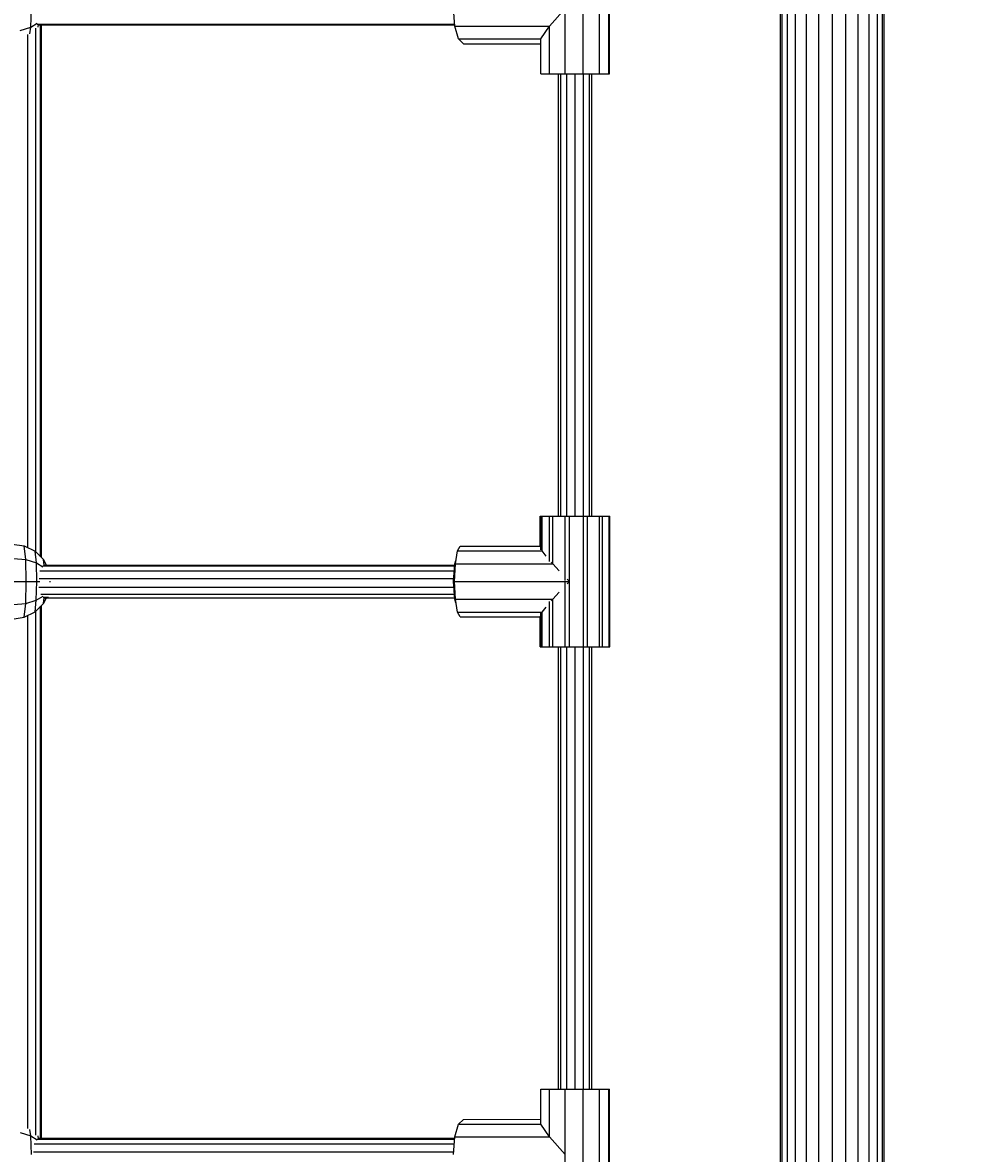
# Model space of a CAD drawing. Units: millimetres. Extents: x -7034 to 3382, y 3864 to 11768.
# Drawn here: x -2270 to -1816, y 7529 to 8073 of the extents above; entities that cross this region are included whole.
import ezdxf

# ---------------------------------------------------------------- set-up
doc = ezdxf.new("R2010")
doc.units = ezdxf.units.MM
doc.layers.add('BEMAßUNG', color=7, linetype='Continuous', lineweight=9)
doc.layers.add('HILFSBAUTEIL', color=7, linetype='Continuous')
doc.layers.add('STAB', color=7, linetype='Continuous')
doc.styles.add('ARIAL', font='arial.ttf')
doc.dimstyles.new('SH', dxfattribs={"dimtxt": 3, "dimasz": 0.18, "dimexe": 1, "dimexo": 2, "dimgap": 1, "dimtad": 1, "dimlfac": 0.001, "dimzin": 0, "dimtxsty": 'ARIAL', "dimtsz": 1, "dimcen": 0.09, "dimdle": 1, "dimadec": 0, "dimazin": 0, "dimtfac": 1, "dimtdec": 4, "dimtofl": 0, "dimtmove": 0, "dimatfit": 3, "dimfxl": 5, "dimfxlon": 1, "dimtolj": 1, "dimtzin": 0, "dimarcsym": 0})

# ---------------------------------------------------------------- blocks, each defined once
blk = doc.blocks.new('*D170')
at = {"layer": 'BEMAßUNG', "color": 0, "lineweight": -2}
for p, q in [((-6262.46, 11579.41), (-6362.46, 11479.41)), ((-6312.46, 11279.41), (-6312.46, 11579.41)), ((2501.55, 11479.41), (2601.55, 11579.41)), ((2551.55, 11279.41), (2551.55, 11579.41)), ((-6362.46, 11529.41), (2601.55, 11529.41))]:
    blk.add_line(p, q, dxfattribs=at)
at = {"layer": 'Defpoints', "color": 0}
for p in [(2551.55, 11529.41), (-6312.46, 9020.03), (2551.55, 7804.05)]:
    blk.add_point(p, dxfattribs=at)
at = {"layer": 'BEMAßUNG', "color": 0, "insert": (-1880.46, 11669.49), "char_height": 150, "attachment_point": 5, "style": 'ARIAL'}
blk.add_mtext('\\A1;8,86', dxfattribs=at)

msp = doc.modelspace()

# ---------------------------------------------------------------- linework, layer by layer
at = {"layer": 'HILFSBAUTEIL', "color": 30}
for p, q in [((-2263.13, 8072.362), (-2062.164, 8072.362)), ((-2262.091, 8071.999), (-2062.136, 8071.999)), ((-2261.426, 7815.959), (-2261.426, 8071.999)), ((-2261.063, 7815.744), (-2261.063, 8071.999)), ((-2267.555, 7820.376), (-2267.555, 8067.354)), ((-2263.803, 7818.387), (-2263.803, 8070.438)), ((-2012.203, 7835.539), (-2012.203, 8048.378)), ((-2011.131, 7835.539), (-2011.131, 8048.378)), ((-2008.203, 7835.539), (-2008.203, 8048.378)), ((-2004.203, 7835.539), (-2004.203, 8048.378)), ((-2000.203, 7835.539), (-2000.203, 8048.378)), ((-1997.275, 7835.539), (-1997.275, 8048.378)), ((-1996.203, 7835.539), (-1996.203, 8048.378)), ((-2260.354, 7811.555), (-2062.15, 7811.555)), ((-2259.754, 7811.917), (-2062.122, 7811.918)), ((-2262.144, 7805.424), (-2062.62, 7805.424)), ((-2261.81, 7809.178), (-2062.332, 7809.178)), ((-2262.217, 7801.298), (-2062.516, 7801.298)), ((-2261.34, 7797.908), (-2062.256, 7797.908)), ((-2260.13, 7796.522), (-2257.598, 7796.522)), ((-2259.984, 7796.16), (-2062.122, 7796.16)), ((-2263.803, 7537.639), (-2263.803, 7789.718)), ((-2261.426, 7536.078), (-2261.426, 7792.118)), ((-2261.063, 7536.078), (-2261.063, 7792.334)), ((-2267.555, 7540.724), (-2267.555, 7787.732)), ((-2012.203, 7559.7), (-2012.203, 7772.539)), ((-2011.131, 7559.7), (-2011.131, 7772.539)), ((-2008.203, 7559.7), (-2008.203, 7772.539)), ((-2004.203, 7559.7), (-2004.203, 7772.538)), ((-2000.203, 7559.7), (-2000.203, 7772.538)), ((-1997.275, 7559.7), (-1997.275, 7772.539)), ((-1996.203, 7559.7), (-1996.203, 7772.539)), ((-2264.512, 7533.339), (-2062.346, 7533.338)), ((-2263.131, 7535.715), (-2062.164, 7535.715)), ((-2262.091, 7536.078), (-2062.136, 7536.078)), ((-2264.803, 7529.585), (-2062.633, 7529.585))]:
    msp.add_line(p, q, dxfattribs=at)
at = {"layer": 'STAB'}
for p, q in [((-1905.45, 6652.949), (-1905.45, 8955.137)), ((-1904.598, 6653.177), (-1904.598, 8954.908)), ((-1902.1, 6653.846), (-1902.1, 8954.239)), ((-1898.127, 6654.911), (-1898.127, 8953.175)), ((-1862.772, 6654.911), (-1862.772, 8953.175)), ((-1858.799, 6653.846), (-1858.799, 8954.239)), ((-1856.302, 6653.177), (-1856.302, 8954.908)), ((-1855.45, 6652.949), (-1855.45, 8955.137)), ((-1892.95, 6656.298), (-1892.95, 8951.787)), ((-1886.92, 6657.914), (-1886.92, 8950.172)), ((-1880.45, 6659.648), (-1880.45, 8948.438)), ((-1873.979, 6657.914), (-1873.979, 8950.172)), ((-1867.95, 6656.298), (-1867.95, 8951.787))]:
    msp.add_line(p, q, dxfattribs=at)
at = {"layer": 'STAB', "color": 1}
for p, q in [((-2009.078, 8048.378), (-2009.077, 8111.378)), ((-2000.281, 8048.378), (-2000.28, 8111.378)), ((-1992.54, 8048.378), (-1992.539, 8111.377)), ((-1987.927, 8048.377), (-1987.926, 8111.378)), ((-1987.679, 8048.378), (-1987.678, 8111.377)), ((-2266.172, 8070.814), (-2265.877, 8079.84)), ((-2062.088, 8071.379), (-2062.739, 8079.878)), ((-2016.571, 8071.378), (-2009.077, 8079.878)), ((-2266.172, 8070.814), (-2263.097, 8072.809)), ((-2262.683, 8070.88), (-2262.495, 8072.214)), ((-2060.309, 8065.157), (-2062.088, 8071.379)), ((-2062.088, 8071.379), (-2016.571, 8071.378)), ((-2020.755, 8065.156), (-2016.571, 8071.378)), ((-2016.571, 8048.378), (-2016.571, 8071.378)), ((-2271.215, 8069.216), (-2266.172, 8070.814)), ((-2266.612, 8067.702), (-2266.172, 8070.814)), ((-2060.309, 8065.157), (-2057.879, 8062.879)), ((-2060.309, 8065.157), (-2020.755, 8065.156)), ((-2057.879, 8062.879), (-2020.754, 8062.878)), ((-2020.755, 8048.378), (-2020.755, 8065.156)), ((-2020.755, 8048.378), (-2016.571, 8048.378)), ((-2016.571, 8048.378), (-2009.078, 8048.378)), ((-2009.078, 8048.378), (-2000.281, 8048.378)), ((-2000.281, 8048.378), (-1992.54, 8048.378)), ((-1992.54, 8048.378), (-1987.927, 8048.377)), ((-1987.927, 8048.377), (-1987.679, 8048.378)), ((-2020.988, 7835.539), (-2020.129, 7835.538)), ((-2020.988, 7821.039), (-2020.988, 7835.539)), ((-2020.741, 7819.275), (-2020.742, 7835.538)), ((-2020.129, 7835.538), (-2015.007, 7835.539)), ((-2020.129, 7818.761), (-2020.129, 7835.538)), ((-2016.558, 7813.726), (-2016.558, 7835.539)), ((-2015.007, 7835.539), (-2006.993, 7835.539)), ((-2015.007, 7812.539), (-2015.007, 7835.539)), ((-2009.064, 7804.555), (-2009.065, 7835.539)), ((-2006.993, 7835.539), (-1998.235, 7835.539)), ((-2006.993, 7772.538), (-2006.993, 7835.539)), ((-2000.267, 7772.539), (-2000.268, 7835.539)), ((-1998.235, 7835.539), (-1991.08, 7835.539)), ((-1998.235, 7772.539), (-1998.235, 7835.539)), ((-1992.526, 7772.539), (-1992.526, 7835.539)), ((-1991.08, 7835.539), (-1987.445, 7835.539)), ((-1991.08, 7772.539), (-1991.08, 7835.539)), ((-1987.913, 7772.539), (-1987.913, 7835.539)), ((-1987.445, 7772.539), (-1987.445, 7835.539)), ((-2275.141, 7822.09), (-2269.32, 7821.212)), ((-2268.607, 7814.619), (-2269.32, 7821.212)), ((-2269.32, 7821.212), (-2264.103, 7818.652)), ((-2060.853, 7818.761), (-2059.465, 7821.039)), ((-2059.465, 7821.039), (-2020.989, 7821.039)), ((-2020.742, 7820.384), (-2020.989, 7821.039)), ((-2274.409, 7815.157), (-2268.607, 7814.619)), ((-2263.484, 7813.103), (-2264.085, 7818.663)), ((-2264.085, 7818.663), (-2259.998, 7814.656)), ((-2061.869, 7812.539), (-2060.853, 7818.761)), ((-2060.853, 7818.761), (-2020.129, 7818.761)), ((-2020.129, 7818.761), (-2020.239, 7819.052)), ((-2018.113, 7816.312), (-2020.129, 7818.761)), ((-2268.329, 7803.987), (-2268.607, 7814.619)), ((-2268.592, 7814.701), (-2263.484, 7813.103)), ((-2263.261, 7804.077), (-2263.484, 7813.103)), ((-2263.484, 7813.103), (-2260.336, 7811.108)), ((-2259.703, 7811.918), (-2259.998, 7814.656)), ((-2258.609, 7811.918), (-2259.998, 7814.656)), ((-2062.726, 7804.039), (-2062.075, 7812.538)), ((-2062.241, 7804.039), (-2061.869, 7812.539)), ((-2062.075, 7812.538), (-2061.595, 7814.217)), ((-2062.075, 7812.538), (-2061.869, 7812.538)), ((-2061.869, 7812.539), (-2015.006, 7812.538)), ((-2015.006, 7812.538), (-2015.654, 7813.325)), ((-2011.881, 7809.224), (-2015.006, 7812.538)), ((-2006.993, 7804.039), (-2007.992, 7805.098)), ((-2274.132, 7803.978), (-2268.329, 7803.987)), ((-2268.607, 7793.459), (-2268.329, 7804.09)), ((-2268.329, 7804.09), (-2263.261, 7804.077)), ((-2268.329, 7803.987), (-2263.261, 7804)), ((-2263.497, 7795.032), (-2263.261, 7804.077)), ((-2263.261, 7804.077), (-2261.738, 7804.07)), ((-2263.261, 7804), (-2261.734, 7804.007)), ((-2257.126, 7804.036), (-2256.66, 7804.057)), ((-2257.126, 7804.041), (-2256.66, 7804.021)), ((-2062.726, 7804.039), (-2062.241, 7804.039)), ((-2062.075, 7795.538), (-2062.726, 7804.039)), ((-2061.869, 7795.539), (-2062.241, 7804.039)), ((-2062.241, 7804.039), (-2006.993, 7804.039)), ((-2015.006, 7795.539), (-2011.882, 7798.853)), ((-2009.063, 7772.538), (-2009.064, 7803.522)), ((-2007.992, 7802.979), (-2006.993, 7804.039)), ((-2274.409, 7792.92), (-2268.607, 7793.459)), ((-2269.32, 7786.866), (-2268.607, 7793.459)), ((-2268.607, 7793.459), (-2263.497, 7795.032)), ((-2264.103, 7789.426), (-2263.497, 7795.032)), ((-2264.103, 7789.426), (-2260.012, 7793.415)), ((-2263.497, 7795.032), (-2260.258, 7797.06)), ((-2260.012, 7793.415), (-2259.715, 7796.16)), ((-2260.012, 7793.415), (-2258.613, 7796.16)), ((-2062.075, 7795.538), (-2061.869, 7795.538)), ((-2061.595, 7793.86), (-2062.075, 7795.538)), ((-2060.853, 7789.317), (-2061.869, 7795.539)), ((-2061.869, 7795.539), (-2015.006, 7795.539)), ((-2016.558, 7772.538), (-2016.558, 7794.351)), ((-2015.654, 7794.752), (-2015.006, 7795.539)), ((-2015.007, 7772.539), (-2015.007, 7795.538)), ((-2269.32, 7786.866), (-2264.103, 7789.426)), ((-2059.465, 7787.039), (-2060.853, 7789.317)), ((-2060.853, 7789.317), (-2020.129, 7789.317)), ((-2020.741, 7772.539), (-2020.741, 7788.802)), ((-2020.239, 7789.026), (-2020.129, 7789.317)), ((-2020.129, 7789.317), (-2018.113, 7791.766)), ((-2020.129, 7772.539), (-2020.129, 7789.316)), ((-2275.141, 7785.987), (-2269.32, 7786.866)), ((-2059.465, 7787.039), (-2020.989, 7787.039)), ((-2020.989, 7787.039), (-2020.742, 7787.694)), ((-2020.988, 7772.539), (-2020.988, 7787.04)), ((-2020.988, 7772.539), (-2020.129, 7772.539)), ((-2020.129, 7772.539), (-2015.007, 7772.539)), ((-2015.007, 7772.539), (-2006.993, 7772.538)), ((-2006.993, 7772.538), (-1998.235, 7772.539)), ((-1998.235, 7772.539), (-1991.08, 7772.539)), ((-1991.08, 7772.539), (-1987.445, 7772.539)), ((-2020.755, 7559.699), (-2016.571, 7559.7)), ((-2020.755, 7542.921), (-2020.755, 7559.699)), ((-2016.571, 7559.7), (-2009.078, 7559.7)), ((-2016.571, 7536.7), (-2016.571, 7559.7)), ((-2009.078, 7559.7), (-2000.281, 7559.7)), ((-2009.077, 7496.699), (-2009.078, 7559.7)), ((-2000.281, 7559.7), (-1992.54, 7559.7)), ((-2000.28, 7496.7), (-2000.281, 7559.7)), ((-1992.54, 7559.7), (-1987.927, 7559.7)), ((-1992.539, 7496.7), (-1992.54, 7559.7)), ((-1987.927, 7559.7), (-1987.679, 7559.7)), ((-1987.926, 7496.7), (-1987.927, 7559.7)), ((-1987.678, 7496.7), (-1987.679, 7559.7)), ((-2060.309, 7542.921), (-2057.879, 7545.199)), ((-2057.879, 7545.199), (-2020.755, 7545.2)), ((-2271.215, 7538.862), (-2266.172, 7537.264)), ((-2266.172, 7537.264), (-2266.612, 7540.376)), ((-2062.088, 7536.699), (-2060.309, 7542.921)), ((-2060.309, 7542.921), (-2020.755, 7542.922)), ((-2016.571, 7536.699), (-2020.755, 7542.922)), ((-2265.877, 7528.238), (-2266.172, 7537.264)), ((-2266.172, 7537.264), (-2263.097, 7535.268)), ((-2262.495, 7535.864), (-2262.683, 7537.198)), ((-2062.739, 7528.199), (-2062.088, 7536.699)), ((-2062.088, 7536.699), (-2016.571, 7536.699)), ((-2009.077, 7528.2), (-2016.571, 7536.699))]:
    msp.add_line(p, q, dxfattribs=at)

# ---------------------------------------------------------------- dimensions: what is measured, and where the dimension line sits
at = {"layer": 'BEMAßUNG'}
dim = msp.add_linear_dim(base=(2551.547, 11529.414), p1=(-6312.46, 9020.031), p2=(2551.547, 7804.046), dimstyle='SH', override={"dimscale": 0}, dxfattribs=at)
dim.commit()
dim.dimension.update_dxf_attribs({"geometry": '*D170', "text_midpoint": (-1880.456, 11669.489)})

doc.saveas('drawing.dxf')
